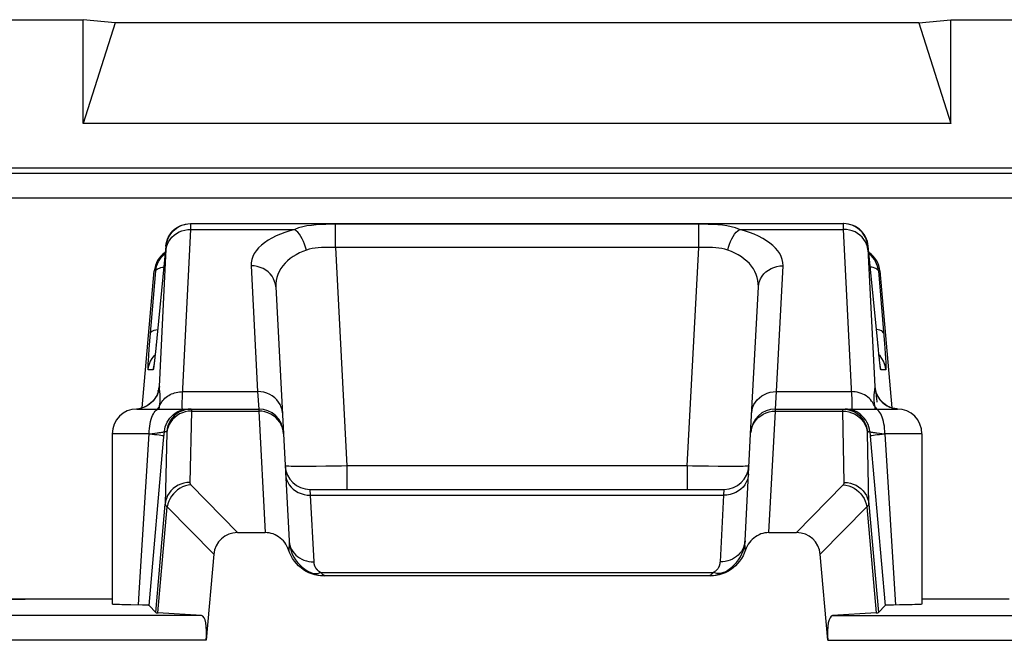
# Model space of a CAD drawing. Units: millimetres. Extents: x -33.6 to 33.6, y -26.4 to 26.4.
# Drawn here: x -26.5 to -18.6, y 21.4 to 26.4 of the extents above; entities that cross this region are included whole.
import ezdxf

# ---------------------------------------------------------------- set-up
doc = ezdxf.new("R2010")
doc.units = ezdxf.units.MM
doc.header["$LTSCALE"] = 19.36
doc.layers.get('0').update_dxf_attribs({"linetype": 'CONTINUOUS'})
doc.layers.add('ASSI', color=7, linetype='CONTINUOUS')
doc.layers.add('RACCORDO', color=7, linetype='CONTINUOUS')

msp = doc.modelspace()

# ---------------------------------------------------------------- linework, layer by layer
at = {"color": 7, "linetype": 'CONTINUOUS'}
for p, q in [((-33.1002, 26.4), (-26.0098, 26.4)), ((-26.0098, 25.5609), (-26.0098, 26.4)), ((-25.75, 26.3746), (-26.0098, 26.4)), ((-25.75, 26.3746), (-26.0098, 25.5609)), ((-19.25, 26.3746), (-25.75, 26.3746)), ((-19.25, 26.3746), (-18.9902, 26.4)), ((-19.25, 26.3746), (-18.9902, 25.5609)), ((-18.9902, 25.5609), (-18.9902, 26.4)), ((-18.9902, 26.4), (18.9902, 26.4)), ((-18.9902, 25.5609), (-26.0098, 25.5609))]:
    msp.add_line(p, q, dxfattribs=at)
at = {"layer": 'ASSI', "color": 7, "linetype": 'CONTINUOUS'}
for p, q in [((-25.1618, 24.749), (-25.1421, 24.75)), ((-25.1387, 24.75), (-19.8613, 24.75)), ((-25.3414, 24.5674), (-25.425, 23.7125)), ((-19.5772, 23.7335), (-19.6586, 24.5674)), ((-25.531, 23.2596), (-25.4341, 24.3674)), ((-19.5659, 24.3674), (-19.4689, 23.2596)), ((-24.4518, 24.2378), (-24.3895, 23.0502)), ((-20.6105, 23.0502), (-20.5482, 24.2378)), ((-25.4296, 23.6685), (-25.4327, 23.6398)), ((-25.425, 23.7125), (-25.4296, 23.6685)), ((-19.5729, 23.6921), (-19.5772, 23.7335)), ((-19.5691, 23.6566), (-19.5729, 23.6921)), ((-19.5671, 23.6387), (-19.5691, 23.6566)), ((-25.4359, 23.6128), (-25.437, 23.6048)), ((-25.4348, 23.6224), (-25.4359, 23.6128)), ((-25.4327, 23.6398), (-25.4348, 23.6224)), ((-19.5659, 23.6281), (-19.5671, 23.6387)), ((-19.5643, 23.6146), (-19.5659, 23.6281)), ((-19.5634, 23.6073), (-19.5643, 23.6146)), ((-19.5626, 23.6013), (-19.5634, 23.6073)), ((-19.5619, 23.5967), (-19.5626, 23.6013)), ((-25.4748, 23.2884), (-25.4896, 23.2785)), ((-19.503, 23.2742), (-19.5201, 23.2848)), ((-25.575, 23.25), (-24.5898, 23.25)), ((-20.4102, 23.25), (-19.425, 23.25)), ((-25.775, 23.05), (-25.775, 21.6713)), ((-19.225, 23.05), (-19.225, 21.6713)), ((-25.4769, 21.6613), (-25.3589, 22.997)), ((-19.6411, 22.997), (-19.5231, 21.6613)), ((-24.1761, 22.6), (-20.8239, 22.6)), ((-24.7605, 22.25), (-24.5377, 22.25)), ((-20.4623, 22.25), (-20.2395, 22.25)), ((-25.775, 21.7114), (-28.0468, 21.7114)), ((-19.4544, 21.6639), (-19.4829, 21.6634)), ((-19.303, 21.6666), (-19.3501, 21.6655)), ((-18.5206, 21.7114), (-19.225, 21.7114)), ((-25.4231, 21.6026), (-25.4769, 21.6613)), ((-19.5769, 21.6026), (-19.5231, 21.6613))]:
    msp.add_line(p, q, dxfattribs=at)
at = {"layer": 'ASSI', "color": 250, "linetype": 'CONTINUOUS'}
for p, q in [((-25.1389, 24.7032), (-25.1386, 24.7171)), ((-25.1389, 24.7032), (-24.2983, 24.7032)), ((-25.1386, 24.7171), (-25.1383, 24.728)), ((-25.1383, 24.728), (-25.1382, 24.7363)), ((-23.9692, 24.5574), (-23.9692, 24.7449)), ((-21.0308, 24.7449), (-23.9692, 24.7449)), ((-21.0308, 24.5574), (-21.0308, 24.7449)), ((-20.7017, 24.7032), (-19.8611, 24.7032)), ((-19.8616, 24.7256), (-19.8613, 24.7124)), ((-19.8613, 24.7124), (-19.8611, 24.7032)), ((-19.8611, 24.7032), (-19.794, 23.3622)), ((-25.3934, 23.4322), (-25.3379, 24.5437)), ((-25.3379, 24.5674), (-25.3414, 24.5674)), ((-25.3379, 24.5437), (-25.3376, 24.5511)), ((-23.9692, 24.5574), (-23.8766, 22.7895)), ((-21.0308, 24.5574), (-23.9692, 24.5574)), ((-21.1234, 22.7895), (-21.0308, 24.5574)), ((-19.6586, 24.5674), (-19.6621, 24.5674)), ((-19.6621, 24.5449), (-19.6066, 23.4322)), ((-24.6515, 24.4086), (-24.5981, 23.3905)), ((-20.4019, 23.3905), (-20.3485, 24.4086)), ((-25.4672, 23.8303), (-25.4227, 24.3674)), ((-25.4227, 24.3674), (-25.4341, 24.3674)), ((-19.5773, 24.3674), (-19.5286, 23.7767)), ((-19.5659, 24.3674), (-19.5773, 24.3674)), ((-25.4744, 23.7376), (-25.4672, 23.8303)), ((-25.4784, 23.6835), (-25.4744, 23.7376)), ((-25.4194, 23.7674), (-25.4193, 23.7694)), ((-19.5806, 23.7674), (-19.5807, 23.7694)), ((-19.5286, 23.7767), (-19.5229, 23.7009)), ((-25.4813, 23.6389), (-25.4784, 23.6835)), ((-25.4366, 23.6797), (-25.4274, 23.6893)), ((-25.4304, 23.6608), (-25.4308, 23.6566)), ((-25.4288, 23.6748), (-25.4296, 23.6685)), ((-25.4259, 23.703), (-25.4267, 23.695)), ((-25.4244, 23.7172), (-25.425, 23.7125)), ((-19.5722, 23.6849), (-19.5729, 23.6921)), ((-19.5634, 23.6797), (-19.5726, 23.6893)), ((-19.5691, 23.6566), (-19.5697, 23.6612)), ((-19.5229, 23.7009), (-19.52, 23.6604)), ((-25.4335, 23.6336), (-25.4343, 23.6257)), ((-25.4326, 23.6402), (-25.4327, 23.6398)), ((-19.5671, 23.6387), (-19.5673, 23.6396)), ((-19.5632, 23.6046), (-19.5643, 23.6146)), ((-25.443, 23.5674), (-25.4836, 23.5674)), ((-19.5164, 23.5674), (-19.557, 23.5674)), ((-25.3893, 23.389), (-25.3904, 23.3965)), ((-25.2045, 23.3905), (-24.5981, 23.3905)), ((-24.5981, 23.3905), (-24.5898, 23.25)), ((-20.4102, 23.25), (-20.4019, 23.3905)), ((-20.4019, 23.3905), (-19.7955, 23.3905)), ((-19.5958, 23.3822), (-19.5968, 23.3899)), ((-19.5869, 23.3042), (-19.5905, 23.3371)), ((-25.514, 23.2657), (-25.5366, 23.2576)), ((-25.4926, 23.2764), (-25.514, 23.2657)), ((-25.4726, 23.2897), (-25.4926, 23.2764)), ((-25.4543, 23.3052), (-25.4726, 23.2897)), ((-25.3948, 23.25), (-25.3922, 23.2669)), ((-25.3922, 23.2669), (-25.3908, 23.2766)), ((-25.3908, 23.2766), (-25.389, 23.2919)), ((-25.389, 23.2919), (-25.3875, 23.3059)), ((-19.6092, 23.2766), (-19.6155, 23.2898)), ((-25.1343, 23.233), (-25.1471, 22.6564)), ((-25.1343, 23.236), (-25.1343, 23.233)), ((-25.1343, 23.233), (-24.5893, 23.233)), ((-24.5898, 23.25), (-24.5893, 23.233)), ((-24.5893, 23.233), (-24.5377, 22.25)), ((-20.4623, 22.25), (-20.4107, 23.233)), ((-20.4107, 23.233), (-20.4102, 23.25)), ((-20.4107, 23.233), (-19.8657, 23.233)), ((-19.8529, 22.6564), (-19.8657, 23.233)), ((-19.8657, 23.233), (-19.841, 23.2315)), ((-19.8268, 23.249), (-19.8465, 23.25)), ((-19.841, 23.2315), (-19.8168, 23.2272)), ((-25.475, 23.05), (-25.775, 23.05)), ((-25.5562, 21.7634), (-25.475, 23.05)), ((-25.475, 23.0499), (-25.452, 23.0524)), ((-25.452, 23.0524), (-25.4308, 23.0549)), ((-25.4308, 23.0549), (-25.4115, 23.0572)), ((-25.3589, 22.997), (-25.3527, 23.0674)), ((-25.3527, 23.0674), (-25.334, 23.0674)), ((-25.3335, 23.059), (-25.3463, 22.4806)), ((-19.666, 23.0674), (-19.6473, 23.0674)), ((-19.6473, 23.0674), (-19.6411, 22.997)), ((-19.5692, 23.0549), (-19.548, 23.0524)), ((-19.548, 23.0524), (-19.525, 23.0499)), ((-19.525, 23.05), (-19.4376, 21.6641)), ((-19.225, 23.05), (-19.525, 23.05)), ((-24.1254, 22.7857), (-24.1964, 22.7853)), ((-24.047, 22.7866), (-24.1254, 22.7857)), ((-23.9201, 22.7887), (-24.047, 22.7866)), ((-23.8766, 22.7895), (-23.9201, 22.7887)), ((-23.8766, 22.7895), (-23.8766, 22.6)), ((-21.1234, 22.7895), (-23.8766, 22.7895)), ((-21.1234, 22.7895), (-21.1234, 22.6)), ((-20.8724, 22.7857), (-20.9514, 22.7866)), ((-20.8014, 22.7853), (-20.8724, 22.7857)), ((-20.7403, 22.7853), (-20.8014, 22.7853)), ((-25.1374, 22.6358), (-24.7605, 22.25)), ((-20.2395, 22.25), (-19.8626, 22.6358)), ((-24.1761, 22.6), (-24.1727, 22.5532)), ((-24.1727, 22.5532), (-20.8273, 22.5532)), ((-20.8273, 22.5532), (-20.8239, 22.6)), ((-25.4231, 21.6026), (-25.3463, 22.4806)), ((-19.6537, 22.4806), (-19.5769, 21.6026)), ((-25.4043, 21.6004), (-25.3291, 22.4594)), ((-25.3291, 22.4594), (-24.9529, 22.0744)), ((-20.0471, 22.0744), (-19.6709, 22.4594)), ((-19.6709, 22.4594), (-19.5957, 21.6004)), ((-25.5624, 21.6641), (-25.5562, 21.7634))]:
    msp.add_line(p, q, dxfattribs=at)
at = {"layer": 'ASSI', "color": 7, "linetype": 'CONTINUOUS'}
for points in [[(-25.3414, 24.5674), (-25.3387, 24.587), (-25.334, 24.6063), (-25.3275, 24.625), (-25.3192, 24.643), (-25.3091, 24.66), (-25.2974, 24.676), (-25.2842, 24.6907), (-25.2696, 24.7041), (-25.2537, 24.716), (-25.2368, 24.7262), (-25.2189, 24.7347), (-25.2003, 24.7413), (-25.1812, 24.7461), (-25.1618, 24.749)], [(-25.2384, 24.7234), (-25.2336, 24.726), (-25.2112, 24.7364), (-25.1876, 24.7439), (-25.1634, 24.7485), (-25.1387, 24.75)], [(-19.6586, 24.5674), (-19.6613, 24.587), (-19.666, 24.6063), (-19.6725, 24.6249), (-19.6808, 24.6429), (-19.6908, 24.6599), (-19.7025, 24.6759), (-19.7157, 24.6906), (-19.7303, 24.704), (-19.7461, 24.7159), (-19.7631, 24.7261), (-19.7809, 24.7346), (-19.7995, 24.7413), (-19.8187, 24.7461), (-19.8382, 24.749), (-19.8579, 24.75)], [(-25.4227, 24.3674), (-25.42, 24.387), (-25.4154, 24.4063), (-25.4089, 24.425), (-25.4006, 24.443), (-25.3905, 24.46), (-25.3788, 24.476)], [(-25.3788, 24.476), (-25.3656, 24.4907), (-25.351, 24.5041), (-25.3473, 24.5069)], [(-19.6213, 24.4761), (-19.6346, 24.4909), (-19.6492, 24.5043), (-19.6527, 24.5069)], [(-19.5773, 24.3674), (-19.58, 24.3871), (-19.5846, 24.4064), (-19.5911, 24.4251), (-19.5995, 24.4431), (-19.6096, 24.4602), (-19.6213, 24.4761)], [(-25.437, 23.6048), (-25.4378, 23.5986), (-25.4381, 23.5962), (-25.4384, 23.5944), (-25.4386, 23.593), (-25.4387, 23.5923)], [(-19.5612, 23.592), (-19.5612, 23.592), (-19.5613, 23.5925), (-19.5614, 23.5934), (-19.5617, 23.5949), (-19.5619, 23.5967)], [(-25.4024, 23.3936), (-25.4021, 23.3952), (-25.4018, 23.3975), (-25.4016, 23.3986), (-25.4016, 23.3985), (-25.402, 23.3965), (-25.4029, 23.3929), (-25.4043, 23.3877), (-25.4066, 23.3806), (-25.4101, 23.3714), (-25.4149, 23.3606), (-25.421, 23.3489), (-25.4287, 23.3365), (-25.4382, 23.3237), (-25.449, 23.3112), (-25.4612, 23.2994), (-25.4748, 23.2884)], [(-19.5201, 23.2848), (-19.5358, 23.2968), (-19.5498, 23.31), (-19.5618, 23.3236), (-19.5718, 23.3372), (-19.58, 23.3507), (-19.5863, 23.3629), (-19.5907, 23.3733), (-19.5939, 23.382), (-19.596, 23.3889), (-19.5973, 23.3938), (-19.598, 23.3964)], [(-25.4896, 23.2785), (-25.5055, 23.2698), (-25.5224, 23.2624), (-25.5402, 23.2566), (-25.5586, 23.2525), (-25.5787, 23.2501)], [(-19.4651, 23.2582), (-19.4845, 23.2652), (-19.503, 23.2742)], [(-19.4215, 23.2501), (-19.4244, 23.2503), (-19.4449, 23.2532), (-19.4651, 23.2582)], [(-19.8652, 23.25), (-19.8405, 23.2485), (-19.8163, 23.2439), (-19.7927, 23.2364), (-19.7703, 23.226), (-19.7655, 23.2234)], [(-25.623, 21.665), (-25.6746, 21.666), (-25.697, 21.6666), (-25.7167, 21.6672), (-25.7337, 21.6678), (-25.7479, 21.6685), (-25.7592, 21.6691), (-25.7675, 21.6698), (-25.7727, 21.6705), (-25.7749, 21.6711), (-25.775, 21.6713)], [(-25.4769, 21.6613), (-25.4784, 21.6617), (-25.482, 21.6621), (-25.4876, 21.6624), (-25.4955, 21.6627), (-25.5054, 21.6631), (-25.5171, 21.6634), (-25.5305, 21.6637), (-25.623, 21.665)], [(-19.4829, 21.6634), (-19.4946, 21.6631), (-19.5045, 21.6627), (-19.5124, 21.6624), (-19.518, 21.6621), (-19.5216, 21.6617), (-19.5231, 21.6613)], [(-19.3501, 21.6655), (-19.4061, 21.6646), (-19.4544, 21.6639)], [(-19.225, 21.6713), (-19.2251, 21.6711), (-19.2273, 21.6705), (-19.2325, 21.6698), (-19.2408, 21.6691), (-19.2521, 21.6685), (-19.2663, 21.6678), (-19.2833, 21.6672), (-19.303, 21.6666)]]:
    msp.add_lwpolyline(points, dxfattribs=at)
at = {"layer": 'ASSI', "color": 250, "linetype": 'CONTINUOUS'}
for points in [[(-25.3381, 24.5393), (-25.3345, 24.5614), (-25.3279, 24.583), (-25.3183, 24.6036), (-25.3061, 24.6229), (-25.2912, 24.6407), (-25.2741, 24.6567), (-25.2549, 24.6706), (-25.2339, 24.6823), (-25.2115, 24.6915), (-25.1879, 24.6981), (-25.1636, 24.702), (-25.1389, 24.7032)], [(-25.3379, 24.5674), (-25.3342, 24.5919), (-25.3276, 24.6157), (-25.3181, 24.6385), (-25.3058, 24.6599), (-25.291, 24.6797), (-25.2738, 24.6975), (-25.2546, 24.713), (-25.2384, 24.7234)], [(-25.2086, 23.2939), (-25.2081, 23.313), (-25.2072, 23.3355), (-25.206, 23.3613), (-25.1389, 24.7032)], [(-25.1382, 24.7363), (-25.1382, 24.7395), (-25.1382, 24.7423), (-25.1382, 24.7446), (-25.1383, 24.7464), (-25.1383, 24.7478), (-25.1384, 24.7488), (-25.1385, 24.7495), (-25.1386, 24.7499), (-25.1387, 24.75)], [(-24.2983, 24.7032), (-24.3386, 24.6919), (-24.3771, 24.6793), (-24.4138, 24.6653), (-24.4489, 24.6499), (-24.4822, 24.6331), (-24.5131, 24.6151), (-24.5415, 24.5958), (-24.5673, 24.5752), (-24.59, 24.5536), (-24.6093, 24.5311), (-24.6254, 24.5075), (-24.6377, 24.4834), (-24.6461, 24.459), (-24.6507, 24.4341), (-24.6515, 24.4086)], [(-23.9692, 24.7449), (-24.0087, 24.7447), (-24.0478, 24.7438), (-24.0864, 24.7423), (-24.1248, 24.7398), (-24.1627, 24.7361), (-24.1991, 24.731), (-24.2337, 24.7241), (-24.2667, 24.7149), (-24.2983, 24.7032)], [(-24.2041, 24.536), (-24.2105, 24.5601), (-24.2182, 24.5835), (-24.2272, 24.606), (-24.2373, 24.6272), (-24.2483, 24.6468), (-24.2601, 24.6644), (-24.2725, 24.6798), (-24.2853, 24.6928), (-24.2983, 24.7032)], [(-20.7017, 24.7032), (-20.7336, 24.715), (-20.767, 24.7242), (-20.8017, 24.7311), (-20.8383, 24.7362), (-20.8762, 24.7399), (-20.9146, 24.7423), (-20.9529, 24.7438), (-20.9917, 24.7447), (-21.0308, 24.7449)], [(-20.7959, 24.536), (-20.7895, 24.5601), (-20.7818, 24.5835), (-20.7728, 24.606), (-20.7627, 24.6272), (-20.7517, 24.6468), (-20.7399, 24.6644), (-20.7275, 24.6798), (-20.7147, 24.6928), (-20.7017, 24.7032)], [(-20.3485, 24.4086), (-20.3496, 24.4344), (-20.3542, 24.4593), (-20.3623, 24.4836), (-20.3742, 24.507), (-20.3896, 24.5297), (-20.4081, 24.5516), (-20.4297, 24.5726), (-20.4545, 24.5928), (-20.4821, 24.612), (-20.5127, 24.6303), (-20.5462, 24.6476), (-20.5819, 24.6635), (-20.6197, 24.678), (-20.6596, 24.6913), (-20.7017, 24.7032)], [(-19.8613, 24.75), (-19.8615, 24.7497), (-19.8616, 24.7488), (-19.8617, 24.7473), (-19.8618, 24.7453), (-19.8618, 24.7429), (-19.8618, 24.7401), (-19.8618, 24.7369), (-19.8618, 24.7334), (-19.8616, 24.7256)], [(-19.6621, 24.5674), (-19.6658, 24.5919), (-19.6724, 24.6157), (-19.6819, 24.6385), (-19.6942, 24.6599), (-19.709, 24.6797), (-19.7262, 24.6975), (-19.7454, 24.713), (-19.7664, 24.726), (-19.7888, 24.7364), (-19.8124, 24.7439), (-19.8366, 24.7485), (-19.8613, 24.75)], [(-19.6619, 24.5393), (-19.6655, 24.5614), (-19.6721, 24.583), (-19.6817, 24.6036), (-19.6939, 24.6229), (-19.7088, 24.6407), (-19.7259, 24.6567), (-19.7451, 24.6706), (-19.7661, 24.6823), (-19.7886, 24.6915), (-19.8121, 24.6981), (-19.8364, 24.702), (-19.8611, 24.7032)], [(-25.3376, 24.5511), (-25.3375, 24.5542), (-25.3375, 24.5569), (-25.3374, 24.5592), (-25.3374, 24.5612), (-25.3374, 24.5628), (-25.3374, 24.5642), (-25.3375, 24.5653), (-25.3375, 24.5661), (-25.3376, 24.5667), (-25.3377, 24.5671), (-25.3378, 24.5674), (-25.3379, 24.5674)], [(-24.2041, 24.536), (-24.2324, 24.5251), (-24.2598, 24.5126), (-24.286, 24.4987), (-24.3109, 24.4834), (-24.3344, 24.4666), (-24.3562, 24.4485), (-24.3763, 24.429), (-24.3943, 24.4082), (-24.4102, 24.3863), (-24.4237, 24.3634), (-24.4347, 24.3393), (-24.4431, 24.3147), (-24.4488, 24.2897), (-24.4517, 24.2641), (-24.4518, 24.2378)], [(-23.9692, 24.5574), (-23.9973, 24.558), (-24.0253, 24.558), (-24.053, 24.5574), (-24.0804, 24.5564), (-24.1075, 24.5547), (-24.1335, 24.5519), (-24.1581, 24.5478), (-24.1817, 24.5425), (-24.2041, 24.536)], [(-20.7959, 24.536), (-20.8186, 24.5425), (-20.8423, 24.5478), (-20.8672, 24.552), (-20.8932, 24.5548), (-20.9203, 24.5564), (-20.9477, 24.5574), (-20.9752, 24.5581), (-21.003, 24.558), (-21.0308, 24.5574)], [(-20.5482, 24.2378), (-20.5483, 24.2643), (-20.5512, 24.29), (-20.5569, 24.3148), (-20.5651, 24.3388), (-20.5756, 24.362), (-20.5885, 24.3843), (-20.6037, 24.4056), (-20.6209, 24.4261), (-20.6404, 24.4454), (-20.662, 24.4638), (-20.6856, 24.4811), (-20.7109, 24.497), (-20.7379, 24.5114), (-20.7662, 24.5244), (-20.7959, 24.536)], [(-19.6621, 24.5674), (-19.6623, 24.5672), (-19.6624, 24.5666), (-19.6625, 24.5658), (-19.6626, 24.5646), (-19.6626, 24.5632), (-19.6626, 24.5615), (-19.6626, 24.5596), (-19.6626, 24.5574), (-19.6625, 24.5552), (-19.6624, 24.5528), (-19.6623, 24.5502), (-19.6621, 24.5449)], [(-25.4227, 24.3674), (-25.4209, 24.3726), (-25.417, 24.3775), (-25.411, 24.3821), (-25.4031, 24.3863), (-25.3933, 24.3902), (-25.3818, 24.3937), (-25.3686, 24.3967), (-25.3578, 24.3986)], [(-24.4518, 24.2378), (-24.4546, 24.2607), (-24.4606, 24.283), (-24.4696, 24.3044), (-24.4816, 24.3245), (-24.4963, 24.3431), (-24.5135, 24.3598), (-24.5329, 24.3744), (-24.5543, 24.3867), (-24.5772, 24.3963), (-24.6013, 24.4033), (-24.6262, 24.4074), (-24.6515, 24.4086)], [(-20.5482, 24.2378), (-20.5454, 24.2607), (-20.5394, 24.283), (-20.5304, 24.3044), (-20.5184, 24.3245), (-20.5037, 24.3431), (-20.4865, 24.3598), (-20.4671, 24.3744), (-20.4457, 24.3867), (-20.4228, 24.3963), (-20.3987, 24.4033), (-20.3738, 24.4074), (-20.3485, 24.4086)], [(-19.5773, 24.3674), (-19.5791, 24.3726), (-19.583, 24.3774), (-19.5889, 24.382), (-19.5968, 24.3863), (-19.6066, 24.3902), (-19.6181, 24.3937), (-19.6313, 24.3967), (-19.6422, 24.3986)], [(-25.4644, 23.8639), (-25.4618, 23.8703), (-25.456, 23.8762), (-25.4471, 23.8817), (-25.4352, 23.8867), (-25.4206, 23.8909), (-25.4071, 23.8937)], [(-19.5356, 23.8639), (-19.5382, 23.8703), (-19.544, 23.8762), (-19.5529, 23.8817), (-19.5648, 23.8867), (-19.5794, 23.8909), (-19.5929, 23.8937)], [(-25.4836, 23.5674), (-25.4799, 23.5919), (-25.4733, 23.6157), (-25.4637, 23.6385), (-25.4515, 23.6599), (-25.4366, 23.6797)], [(-19.5164, 23.5674), (-19.5201, 23.5919), (-19.5267, 23.6157), (-19.5363, 23.6385), (-19.5485, 23.6599), (-19.5634, 23.6797)], [(-19.52, 23.6604), (-19.518, 23.628), (-19.5172, 23.6148), (-19.5166, 23.6032), (-19.5162, 23.593), (-19.5159, 23.5843), (-19.5157, 23.5775), (-19.5158, 23.5724), (-19.516, 23.569), (-19.5164, 23.5674)], [(-25.4836, 23.5674), (-25.4841, 23.569), (-25.4843, 23.5735), (-25.4842, 23.5809), (-25.4839, 23.5912), (-25.4833, 23.6045), (-25.4825, 23.6203), (-25.4813, 23.6389)], [(-25.4354, 23.6174), (-25.4358, 23.613), (-25.4372, 23.6018), (-25.4384, 23.5919), (-25.4396, 23.5836), (-25.4406, 23.577), (-25.4416, 23.5721), (-25.4423, 23.5689), (-25.443, 23.5674)], [(-25.443, 23.5674), (-25.4393, 23.5919), (-25.4382, 23.596)], [(-19.5648, 23.6188), (-19.5652, 23.6207), (-19.5659, 23.6281)], [(-19.557, 23.5674), (-19.5577, 23.569), (-19.5587, 23.5734), (-19.56, 23.5808), (-19.5615, 23.5913), (-19.5626, 23.6013)], [(-19.557, 23.5674), (-19.5607, 23.5919), (-19.5618, 23.596)], [(-25.3934, 23.4322), (-25.3969, 23.4085), (-25.4033, 23.3853), (-25.4123, 23.3631), (-25.4239, 23.3422), (-25.438, 23.3228), (-25.4543, 23.3052)], [(-25.3934, 23.4322), (-25.3937, 23.4322), (-25.3939, 23.4321), (-25.3942, 23.432), (-25.3944, 23.4318), (-25.3947, 23.4316), (-25.395, 23.4313), (-25.3953, 23.431), (-25.3956, 23.4305), (-25.3959, 23.4299), (-25.3962, 23.4291), (-25.3965, 23.4282), (-25.3969, 23.4271), (-25.3973, 23.4257), (-25.3977, 23.4241), (-25.3981, 23.4221), (-25.3986, 23.4197), (-25.3992, 23.4168), (-25.3998, 23.4132), (-25.4005, 23.409), (-25.4012, 23.404), (-25.4021, 23.3979), (-25.4027, 23.3938)], [(-25.3904, 23.3965), (-25.3913, 23.4031), (-25.3917, 23.406), (-25.392, 23.4088), (-25.3923, 23.4115), (-25.3925, 23.414), (-25.3927, 23.4164), (-25.3929, 23.4187), (-25.3931, 23.4208), (-25.3932, 23.4229), (-25.3933, 23.4249), (-25.3933, 23.4268), (-25.3934, 23.4287), (-25.3934, 23.4305), (-25.3934, 23.4322)], [(-19.6066, 23.4322), (-19.6066, 23.4272), (-19.6068, 23.4223), (-19.6072, 23.4174), (-19.6076, 23.4128), (-19.6081, 23.4082), (-19.6087, 23.4036), (-19.6093, 23.3991), (-19.6112, 23.3852)], [(-19.6066, 23.4322), (-19.6031, 23.4085), (-19.5967, 23.3853), (-19.5877, 23.3631), (-19.5761, 23.3422), (-19.562, 23.3228), (-19.5457, 23.3052), (-19.5274, 23.2897), (-19.5074, 23.2764)], [(-19.5968, 23.3899), (-19.5977, 23.3967), (-19.5985, 23.4025), (-19.5993, 23.4074), (-19.5999, 23.4115), (-19.6005, 23.4151), (-19.6011, 23.418), (-19.6016, 23.4206), (-19.602, 23.4227), (-19.6024, 23.4245), (-19.6028, 23.426), (-19.6032, 23.4273), (-19.6035, 23.4284), (-19.6039, 23.4293), (-19.6042, 23.43), (-19.6045, 23.4306), (-19.6048, 23.431), (-19.6051, 23.4314), (-19.6054, 23.4317), (-19.6057, 23.4319), (-19.606, 23.4321), (-19.6063, 23.4322), (-19.6066, 23.4322)], [(-25.3875, 23.3059), (-25.3864, 23.3185), (-25.3858, 23.3296), (-25.3856, 23.3395), (-25.3857, 23.3483), (-25.3859, 23.3562), (-25.3864, 23.363), (-25.3869, 23.3693), (-25.3875, 23.3749), (-25.3881, 23.38), (-25.3887, 23.3847), (-25.3893, 23.389)], [(-25.3796, 23.2984), (-25.3727, 23.3087), (-25.3652, 23.3186), (-25.3569, 23.328), (-25.3479, 23.3368), (-25.3383, 23.3451), (-25.3281, 23.3528), (-25.3174, 23.3599), (-25.3061, 23.3663), (-25.2944, 23.3719), (-25.2823, 23.3769), (-25.2699, 23.3811), (-25.2572, 23.3846), (-25.2442, 23.3873), (-25.231, 23.3891), (-25.2178, 23.3902), (-25.2045, 23.3905)], [(-24.3984, 23.2197), (-24.4012, 23.2426), (-24.4072, 23.2649), (-24.4162, 23.2863), (-24.4282, 23.3064), (-24.4429, 23.325), (-24.4601, 23.3417), (-24.4796, 23.3563), (-24.5009, 23.3686), (-24.5238, 23.3782), (-24.5479, 23.3852), (-24.5728, 23.3893), (-24.5981, 23.3905)], [(-20.6016, 23.2197), (-20.5988, 23.2426), (-20.5928, 23.2649), (-20.5838, 23.2863), (-20.5718, 23.3064), (-20.5571, 23.325), (-20.5399, 23.3417), (-20.5204, 23.3563), (-20.4991, 23.3686), (-20.4762, 23.3782), (-20.4521, 23.3852), (-20.4272, 23.3893), (-20.4019, 23.3905)], [(-19.6155, 23.2898), (-19.6231, 23.3025), (-19.6317, 23.3146), (-19.6414, 23.3261), (-19.6521, 23.3368), (-19.6637, 23.3467), (-19.6761, 23.3557), (-19.6893, 23.3638), (-19.7032, 23.3709), (-19.7176, 23.3769), (-19.7326, 23.3819), (-19.748, 23.3858), (-19.7637, 23.3885), (-19.7796, 23.3901), (-19.7955, 23.3905)], [(-19.794, 23.3622), (-19.7928, 23.3367), (-19.7919, 23.3143), (-19.7914, 23.2951), (-19.7912, 23.2791), (-19.7914, 23.2665), (-19.792, 23.2574), (-19.7929, 23.2519), (-19.7942, 23.25)], [(-19.6112, 23.3852), (-19.6118, 23.3804), (-19.6124, 23.3756), (-19.6129, 23.3707), (-19.6134, 23.3656), (-19.6138, 23.3605), (-19.6141, 23.3552), (-19.6143, 23.3499), (-19.6144, 23.3445), (-19.6144, 23.339), (-19.6143, 23.3335), (-19.6141, 23.3279), (-19.6139, 23.3223), (-19.6135, 23.3166), (-19.6131, 23.3109), (-19.6126, 23.3052), (-19.612, 23.2995)], [(-19.5905, 23.3371), (-19.592, 23.3508), (-19.5934, 23.3626), (-19.5958, 23.3822)], [(-25.5366, 23.2576), (-25.56, 23.2523), (-25.5787, 23.2501)], [(-25.3908, 23.2766), (-25.3981, 23.264), (-25.407, 23.2521), (-25.409, 23.25)], [(-25.3908, 23.2766), (-25.3856, 23.2876), (-25.3796, 23.2984)], [(-25.2058, 23.25), (-25.2071, 23.2518), (-25.208, 23.2572), (-25.2086, 23.2661), (-25.2088, 23.2783), (-25.2086, 23.2939)], [(-19.612, 23.2995), (-19.6114, 23.2938), (-19.6107, 23.2881), (-19.6099, 23.2823), (-19.6092, 23.2766)], [(-19.6092, 23.2766), (-19.6072, 23.2635), (-19.6051, 23.25)], [(-19.6092, 23.2766), (-19.6019, 23.264), (-19.593, 23.2521), (-19.5911, 23.25)], [(-19.5074, 23.2764), (-19.486, 23.2657), (-19.4845, 23.2652)], [(-19.4651, 23.2582), (-19.4634, 23.2576), (-19.44, 23.2523), (-19.4215, 23.2501)], [(-25.475, 23.05), (-25.4745, 23.0709), (-25.4732, 23.0916), (-25.4711, 23.1118), (-25.4681, 23.1313), (-25.4643, 23.15), (-25.4597, 23.1676), (-25.4544, 23.1838), (-25.4485, 23.1986), (-25.442, 23.2118), (-25.435, 23.2232), (-25.4275, 23.2327), (-25.4197, 23.2402), (-25.4116, 23.2456), (-25.4033, 23.2489), (-25.395, 23.25)], [(-25.3527, 23.0674), (-25.35, 23.087), (-25.3454, 23.1062), (-25.3389, 23.1249), (-25.3306, 23.1429), (-25.3205, 23.1599), (-25.3089, 23.1759), (-25.2957, 23.1906), (-25.2811, 23.204), (-25.2653, 23.2158), (-25.2484, 23.226), (-25.2305, 23.2346), (-25.2119, 23.2413), (-25.1928, 23.2461), (-25.1732, 23.249), (-25.1535, 23.25)], [(-25.1348, 23.25), (-25.1595, 23.2485), (-25.1837, 23.2439), (-25.2073, 23.2364), (-25.2297, 23.226), (-25.2507, 23.213), (-25.2699, 23.1975), (-25.287, 23.1797), (-25.3019, 23.1599), (-25.3141, 23.1385), (-25.3237, 23.1157), (-25.3303, 23.0919), (-25.334, 23.0674)], [(-25.1832, 23.2272), (-25.2067, 23.22), (-25.2292, 23.21), (-25.2501, 23.1975), (-25.2693, 23.1825), (-25.2865, 23.1654), (-25.3013, 23.1463), (-25.3136, 23.1257), (-25.3232, 23.1037), (-25.3298, 23.0808), (-25.3335, 23.0572)], [(-25.1343, 23.233), (-25.159, 23.2315), (-25.1832, 23.2272)], [(-25.1348, 23.25), (-25.1347, 23.2499), (-25.1346, 23.2496), (-25.1345, 23.2491), (-25.1344, 23.2483), (-25.1344, 23.2474), (-25.1343, 23.2462), (-25.1343, 23.2447), (-25.1343, 23.243), (-25.1343, 23.241), (-25.1343, 23.2387), (-25.1343, 23.236)], [(-24.4922, 23.209), (-24.5151, 23.2194), (-24.5391, 23.227), (-24.564, 23.2315), (-24.5893, 23.233)], [(-24.4195, 23.1426), (-24.4343, 23.1624), (-24.4515, 23.1803), (-24.4709, 23.1959), (-24.4922, 23.209)], [(-20.5805, 23.1426), (-20.5657, 23.1624), (-20.5485, 23.1803), (-20.5291, 23.1959), (-20.5078, 23.209)], [(-20.5078, 23.209), (-20.4849, 23.2194), (-20.4609, 23.227), (-20.436, 23.2315), (-20.4107, 23.233)], [(-19.8657, 23.233), (-19.8657, 23.2355), (-19.8657, 23.2379), (-19.8657, 23.24), (-19.8657, 23.242), (-19.8657, 23.2437), (-19.8657, 23.2453), (-19.8656, 23.2466), (-19.8656, 23.2478), (-19.8655, 23.2487), (-19.8654, 23.2494), (-19.8653, 23.2499), (-19.8652, 23.25)], [(-19.7695, 23.2346), (-19.7881, 23.2413), (-19.8072, 23.2461), (-19.8268, 23.249)], [(-19.8168, 23.2272), (-19.7933, 23.22), (-19.7708, 23.21)], [(-19.7657, 23.2413), (-19.7849, 23.2461), (-19.8044, 23.249)], [(-19.7708, 23.21), (-19.7499, 23.1975), (-19.7307, 23.1825), (-19.7135, 23.1654), (-19.6987, 23.1463), (-19.6864, 23.1257), (-19.6768, 23.1037), (-19.6702, 23.0808), (-19.6665, 23.0572)], [(-19.6473, 23.0674), (-19.65, 23.087), (-19.6546, 23.1062), (-19.6611, 23.1249), (-19.6694, 23.1429), (-19.6795, 23.1599), (-19.6911, 23.1759), (-19.7043, 23.1906), (-19.7189, 23.204), (-19.7347, 23.2158), (-19.7516, 23.226), (-19.7695, 23.2346)], [(-19.7655, 23.2234), (-19.7493, 23.213), (-19.7301, 23.1975), (-19.713, 23.1797), (-19.6981, 23.1599), (-19.6859, 23.1385), (-19.6763, 23.1157), (-19.6697, 23.0919), (-19.666, 23.0674)], [(-19.525, 23.05), (-19.5255, 23.0709), (-19.5268, 23.0916), (-19.5289, 23.1118), (-19.5319, 23.1313), (-19.5357, 23.15), (-19.5403, 23.1676), (-19.5456, 23.1838), (-19.5515, 23.1986), (-19.558, 23.2118), (-19.565, 23.2232), (-19.5725, 23.2327), (-19.5803, 23.2402), (-19.5884, 23.2456), (-19.5967, 23.2489), (-19.605, 23.25)], [(-24.3895, 23.0502), (-24.3924, 23.0745), (-24.3984, 23.0983), (-24.4075, 23.1211), (-24.4195, 23.1426)], [(-20.6105, 23.0502), (-20.6076, 23.0745), (-20.6016, 23.0983), (-20.5925, 23.1211), (-20.5805, 23.1426)], [(-25.475, 23.05), (-25.4524, 23.0476), (-25.4315, 23.0452), (-25.4126, 23.0429), (-25.3961, 23.0407), (-25.3822, 23.0386), (-25.371, 23.0368), (-25.3628, 23.0351), (-25.3577, 23.0337), (-25.3558, 23.0326)], [(-25.4115, 23.0572), (-25.4027, 23.0583), (-25.3945, 23.0594), (-25.3869, 23.0604), (-25.3801, 23.0614), (-25.3739, 23.0624), (-25.3685, 23.0633), (-25.3639, 23.0641), (-25.3601, 23.0649), (-25.357, 23.0657), (-25.3548, 23.0663), (-25.3533, 23.0669), (-25.3527, 23.0674)], [(-25.334, 23.0674), (-25.3339, 23.0674), (-25.3338, 23.0672), (-25.3337, 23.0669), (-25.3337, 23.0664), (-25.3336, 23.0659), (-25.3336, 23.0651), (-25.3335, 23.0643), (-25.3335, 23.0632), (-25.3335, 23.062), (-25.3335, 23.0606), (-25.3335, 23.059)], [(-19.6537, 22.4806), (-19.6665, 23.0587), (-19.6665, 23.0602), (-19.6665, 23.0615), (-19.6665, 23.0626), (-19.6665, 23.0637), (-19.6665, 23.0646), (-19.6664, 23.0654), (-19.6664, 23.0661), (-19.6663, 23.0667), (-19.6662, 23.0671), (-19.6661, 23.0673), (-19.666, 23.0674)], [(-19.6473, 23.0674), (-19.6467, 23.0669), (-19.6452, 23.0663), (-19.643, 23.0657), (-19.6399, 23.0649), (-19.6361, 23.0641), (-19.6315, 23.0633), (-19.6261, 23.0624), (-19.6199, 23.0614), (-19.6131, 23.0604), (-19.6055, 23.0594), (-19.5973, 23.0583), (-19.5885, 23.0572), (-19.5692, 23.0549)], [(-19.6442, 23.0326), (-19.6423, 23.0337), (-19.6372, 23.0351), (-19.629, 23.0368), (-19.6178, 23.0386), (-19.6039, 23.0407), (-19.5874, 23.0429), (-19.5686, 23.0452)], [(-19.5686, 23.0452), (-19.5478, 23.0475), (-19.5254, 23.05)], [(-24.1964, 22.7853), (-24.2579, 22.7853), (-24.2844, 22.7854), (-24.308, 22.7857), (-24.3283, 22.7861), (-24.3451, 22.7866), (-24.3584, 22.7872), (-24.3681, 22.7879), (-24.3739, 22.7887), (-24.3759, 22.7895)], [(-20.9514, 22.7866), (-21.0795, 22.7887), (-21.1234, 22.7895)], [(-20.6241, 22.7895), (-20.6261, 22.7887), (-20.6318, 22.7879), (-20.6412, 22.7872), (-20.6542, 22.7866), (-20.6708, 22.7861), (-20.6908, 22.7857), (-20.714, 22.7854), (-20.7403, 22.7853)], [(-24.3724, 22.7239), (-24.3696, 22.7011), (-24.3636, 22.6788), (-24.3546, 22.6574), (-24.3426, 22.6373), (-24.3279, 22.6187), (-24.3107, 22.6019), (-24.2913, 22.5873), (-24.2699, 22.5751), (-24.247, 22.5654), (-24.2229, 22.5585), (-24.198, 22.5544), (-24.1727, 22.5532)], [(-20.6276, 22.7239), (-20.6304, 22.7011), (-20.6364, 22.6788), (-20.6454, 22.6574), (-20.6574, 22.6373), (-20.6721, 22.6187), (-20.6893, 22.6019), (-20.7087, 22.5873), (-20.7301, 22.5751), (-20.753, 22.5654), (-20.7771, 22.5585), (-20.802, 22.5544), (-20.8273, 22.5532)], [(-25.1471, 22.6564), (-25.1717, 22.655), (-25.196, 22.6506), (-25.2195, 22.6434), (-25.2419, 22.6334), (-25.2629, 22.6209), (-25.2821, 22.6059), (-25.2992, 22.5888), (-25.314, 22.5698), (-25.3263, 22.5491), (-25.3359, 22.5272), (-25.3426, 22.5042), (-25.3463, 22.4806)], [(-25.1374, 22.6358), (-25.1603, 22.633), (-25.1829, 22.6275), (-25.2048, 22.6194), (-25.2257, 22.6089), (-25.2455, 22.596), (-25.2637, 22.581), (-25.2802, 22.564), (-25.2947, 22.5454), (-25.307, 22.5253), (-25.3169, 22.5041), (-25.3243, 22.482), (-25.3291, 22.4594)], [(-25.1471, 22.6564), (-25.147, 22.6548), (-25.1469, 22.6532), (-25.1466, 22.6515), (-25.1462, 22.6499), (-25.1457, 22.6483), (-25.145, 22.6466), (-25.1442, 22.6449), (-25.1432, 22.6432), (-25.1421, 22.6414), (-25.1407, 22.6396), (-25.1392, 22.6377), (-25.1374, 22.6358)], [(-19.8626, 22.6358), (-19.8611, 22.6374), (-19.8597, 22.639), (-19.8585, 22.6406), (-19.8573, 22.6422), (-19.8563, 22.6439), (-19.8555, 22.6455), (-19.8547, 22.6472), (-19.8541, 22.6489), (-19.8536, 22.6507), (-19.8532, 22.6526), (-19.853, 22.6545), (-19.8529, 22.6564)], [(-19.8626, 22.6358), (-19.8397, 22.633), (-19.8171, 22.6275), (-19.7952, 22.6194), (-19.7743, 22.6089), (-19.7545, 22.596), (-19.7363, 22.581), (-19.7198, 22.564), (-19.7053, 22.5454), (-19.693, 22.5253), (-19.6831, 22.5041), (-19.6757, 22.482), (-19.6709, 22.4594)], [(-19.8529, 22.6564), (-19.8283, 22.655), (-19.804, 22.6506), (-19.7805, 22.6434), (-19.7581, 22.6334), (-19.7371, 22.6209), (-19.7179, 22.6059), (-19.7008, 22.5888), (-19.686, 22.5698), (-19.6737, 22.5491), (-19.6641, 22.5272), (-19.6574, 22.5042), (-19.6537, 22.4806)], [(-25.3463, 22.4806), (-25.3461, 22.479), (-25.3458, 22.4774), (-25.3453, 22.4757), (-25.3445, 22.4741), (-25.3435, 22.4724), (-25.3423, 22.4707), (-25.3409, 22.4689), (-25.3392, 22.4671), (-25.3371, 22.4653), (-25.3348, 22.4634), (-25.3321, 22.4614), (-25.3291, 22.4594)], [(-19.6709, 22.4594), (-19.6683, 22.4611), (-19.666, 22.4628), (-19.6638, 22.4645), (-19.6619, 22.4662), (-19.6601, 22.4678), (-19.6586, 22.4696), (-19.6572, 22.4713), (-19.656, 22.4731), (-19.6551, 22.4749), (-19.6544, 22.4768), (-19.6539, 22.4787), (-19.6537, 22.4806)]]:
    msp.add_lwpolyline(points, dxfattribs=at)
at = {"layer": 'ASSI', "color": 7, "linetype": 'CONTINUOUS'}
for centre, start, end in [((-25.575, 23.05), 90, 180), ((-24.5898, 23.05), 3, 90), ((-20.4102, 23.05), 90, 177), ((-19.425, 23.05), 0, 90), ((-24.1761, 22.8), 183, 270), ((-20.8239, 22.8), 270, 357)]:
    msp.add_arc(centre, 0.2, start, end, dxfattribs=at)
for centre, major_axis, ratio, start_param, end_param in [((-25.2349, 24.35), (0.2, 0), 0.999847, 2.162202, 3.05434), ((-19.7651, 24.35), (0.2, 0), 0.999847, 0.087253, 0.979391), ((-24.7469, 22.0429), (-0.1493, 0.1528), 0.936447, -0.741027, 0.677455), ((-20.2531, 22.0429), (-0.1493, -0.1528), 0.936447, 2.464137, 3.88262), ((-26.4794, 21.7463), (1, 0), 0.034921, -3.054326, -1.570796), ((-24.9212, 21.6027), (0.5019, 0), 0.017389, -3.125661, -2.86625), ((-20.0788, 21.6027), (0.5019, 0), 0.017389, -0.275342, -0.015932)]:
    msp.add_ellipse(centre, major_axis=major_axis, ratio=ratio, start_param=start_param, end_param=end_param, dxfattribs=at)
at = {"layer": 'RACCORDO', "color": 7, "linetype": 'CONTINUOUS'}
for p, q in [((-0.5478, 25.2), (-32.4, 25.2)), ((-24.3895, 23.0502), (-24.3441, 22.1843)), ((-20.6559, 22.1843), (-20.6105, 23.0502)), ((-24.9529, 22.0744), (-25.0137, 21.3787)), ((-19.9863, 21.3787), (-20.0471, 22.0744)), ((-20.9389, 21.9), (-24.0611, 21.9)), ((-25.0523, 21.5787), (-25.4043, 21.6004)), ((-19.5957, 21.6004), (-19.9477, 21.5787))]:
    msp.add_line(p, q, dxfattribs=at)
at = {"layer": 'RACCORDO', "color": 250, "linetype": 'CONTINUOUS'}
for p, q in [((-32.358, 25.158), (-0.6419, 25.158)), ((-32.1581, 24.9581), (-0.442, 24.9581)), ((-24.1727, 22.5532), (-24.1444, 22.0135)), ((-20.8556, 22.0135), (-20.8273, 22.5532)), ((-20.8558, 22.0098), (-20.8556, 22.0135)), ((-24.0901, 21.9297), (-24.0868, 21.9281)), ((-24.0821, 21.922), (-24.0868, 21.9281)), ((-24.0868, 21.9281), (-20.9132, 21.9281)), ((-25.0523, 21.5787), (-27.34, 21.5787)), ((-19.9477, 21.5787), (-17.66, 21.5787)), ((-25.0137, 21.3787), (-27.34, 21.3787)), ((-19.9863, 21.3787), (-17.66, 21.3787))]:
    msp.add_line(p, q, dxfattribs=at)
at = {"layer": 'RACCORDO', "color": 7, "linetype": 'CONTINUOUS'}
for points in [[(-24.3536, 22.1246), (-24.3609, 22.1404), (-24.3694, 22.1554), (-24.3792, 22.1696), (-24.3902, 22.1829), (-24.402, 22.1952), (-24.4148, 22.2064), (-24.4284, 22.2164), (-24.4427, 22.2252), (-24.4575, 22.2326), (-24.473, 22.2389), (-24.4888, 22.2437), (-24.5048, 22.2472), (-24.5211, 22.2493), (-24.5377, 22.25)], [(-20.4623, 22.25), (-20.4789, 22.2493), (-20.4952, 22.2472), (-20.5112, 22.2437), (-20.527, 22.2389), (-20.5425, 22.2326), (-20.5573, 22.2252), (-20.5716, 22.2164), (-20.5852, 22.2064), (-20.598, 22.1952), (-20.6098, 22.1829), (-20.6208, 22.1696), (-20.6306, 22.1554), (-20.6391, 22.1404), (-20.6464, 22.1246), (-20.6615, 22.0841)], [(-24.0611, 21.9), (-24.0865, 21.9011), (-24.1113, 21.9042), (-24.1356, 21.9094), (-24.1596, 21.9166), (-24.183, 21.9257), (-24.2054, 21.9368), (-24.2269, 21.9497), (-24.2474, 21.9645), (-24.2665, 21.9809), (-24.2843, 21.999), (-24.3007, 22.0188), (-24.3153, 22.0396), (-24.3278, 22.0614), (-24.3385, 22.0841), (-24.3536, 22.1246)], [(-20.6615, 22.0841), (-20.6722, 22.0614), (-20.6847, 22.0396), (-20.6993, 22.0188), (-20.7157, 21.999), (-20.7335, 21.9809), (-20.7526, 21.9645), (-20.7731, 21.9497), (-20.7946, 21.9368), (-20.817, 21.9257), (-20.8404, 21.9166), (-20.8644, 21.9094), (-20.8887, 21.9042), (-20.9135, 21.9011), (-20.9389, 21.9)]]:
    msp.add_lwpolyline(points, dxfattribs=at)
at = {"layer": 'RACCORDO', "color": 250, "linetype": 'CONTINUOUS'}
for points in [[(-24.3441, 22.1843), (-24.3438, 22.1772), (-24.3437, 22.1703), (-24.3436, 22.1635), (-24.3436, 22.1569), (-24.3438, 22.1503), (-24.344, 22.1439), (-24.3443, 22.1376), (-24.3448, 22.1315), (-24.3453, 22.1254), (-24.3459, 22.1195), (-24.3466, 22.1137), (-24.3473, 22.108)], [(-24.3441, 22.1843), (-24.3422, 22.166), (-24.3381, 22.148), (-24.3321, 22.1305), (-24.3241, 22.1136), (-24.3143, 22.0976), (-24.3028, 22.0826), (-24.2896, 22.0688), (-24.2749, 22.0562), (-24.2589, 22.0451), (-24.2416, 22.0355), (-24.2234, 22.0275), (-24.2044, 22.0213), (-24.1848, 22.0169), (-24.1647, 22.0142), (-24.1444, 22.0135)], [(-20.6559, 22.1843), (-20.6578, 22.166), (-20.6619, 22.148), (-20.6679, 22.1305), (-20.6759, 22.1136), (-20.6857, 22.0976), (-20.6972, 22.0826), (-20.7104, 22.0688), (-20.7251, 22.0562), (-20.7411, 22.0451), (-20.7584, 22.0355), (-20.7766, 22.0275), (-20.7956, 22.0213), (-20.8152, 22.0169), (-20.8353, 22.0142), (-20.8556, 22.0135)], [(-20.6527, 22.108), (-20.6536, 22.1155), (-20.6545, 22.1233), (-20.6552, 22.1313), (-20.6558, 22.1396), (-20.6562, 22.1481), (-20.6564, 22.1568), (-20.6564, 22.1658), (-20.6562, 22.1749), (-20.6559, 22.1843)], [(-24.1444, 22.0135), (-24.1441, 22.0097), (-24.1437, 22.0059), (-24.1432, 22.0022), (-24.1425, 21.9986)], [(-24.1425, 21.9986), (-24.1417, 21.995), (-24.1408, 21.9914), (-24.1397, 21.9879), (-24.1385, 21.9845), (-24.1372, 21.9812), (-24.1359, 21.9779), (-24.1344, 21.9748), (-24.1328, 21.9717), (-24.1312, 21.9687), (-24.1294, 21.9659), (-24.1276, 21.9631), (-24.1258, 21.9604), (-24.1239, 21.9579), (-24.1219, 21.9554)], [(-20.8651, 21.9758), (-20.8635, 21.9795), (-20.8619, 21.9832), (-20.8606, 21.987), (-20.8594, 21.9908), (-20.8584, 21.9946), (-20.8575, 21.9985)], [(-20.8575, 21.9985), (-20.8568, 22.0023), (-20.8562, 22.006), (-20.8558, 22.0098)], [(-24.1713, 21.9281), (-24.163, 21.9247), (-24.1542, 21.9221), (-24.1452, 21.9204), (-24.1358, 21.9195)], [(-24.1358, 21.9195), (-24.1263, 21.9195), (-24.1166, 21.9204), (-24.1067, 21.9221), (-24.0968, 21.9247), (-24.0868, 21.9281)], [(-24.1219, 21.9554), (-24.12, 21.9531), (-24.118, 21.9508), (-24.116, 21.9487), (-24.1139, 21.9467), (-24.1119, 21.9448), (-24.1099, 21.943), (-24.1078, 21.9413), (-24.1057, 21.9396), (-24.1034, 21.9379), (-24.1011, 21.9363), (-24.0987, 21.9346), (-24.096, 21.933), (-24.0932, 21.9314), (-24.0901, 21.9297)], [(-24.0446, 21.9), (-24.0492, 21.9003), (-24.0539, 21.9013), (-24.0586, 21.903), (-24.0633, 21.9053), (-24.068, 21.9084), (-24.0728, 21.9122), (-24.0775, 21.9167), (-24.0821, 21.922)], [(-20.9132, 21.9281), (-20.9176, 21.9223), (-20.9222, 21.9171), (-20.9267, 21.9126), (-20.9314, 21.9088), (-20.9361, 21.9056), (-20.9409, 21.9032), (-20.9457, 21.9014), (-20.9506, 21.9004)], [(-20.9132, 21.9281), (-20.9097, 21.9298), (-20.9064, 21.9316)], [(-20.8641, 21.9195), (-20.8737, 21.9195), (-20.8834, 21.9204), (-20.8932, 21.9221), (-20.9032, 21.9247), (-20.9132, 21.9281)], [(-20.9064, 21.9316), (-20.903, 21.9336), (-20.8997, 21.9357), (-20.8964, 21.938), (-20.8932, 21.9405), (-20.89, 21.9431)], [(-20.89, 21.9431), (-20.887, 21.9459), (-20.884, 21.9488), (-20.8812, 21.9518), (-20.8784, 21.9549), (-20.8759, 21.9582), (-20.8734, 21.9615), (-20.8711, 21.965), (-20.869, 21.9685), (-20.867, 21.9721), (-20.8651, 21.9758)], [(-20.8287, 21.9281), (-20.837, 21.9247), (-20.8458, 21.9221), (-20.8548, 21.9204), (-20.8641, 21.9195)]]:
    msp.add_lwpolyline(points, dxfattribs=at)
at = {"layer": 'RACCORDO', "color": 7, "linetype": 'CONTINUOUS'}
for centre, start, end in [((-24.0446, 22.2), 183, 266.84525), ((-20.9554, 22.2), 273.15475, 357.22859)]:
    msp.add_arc(centre, 0.3, start, end, dxfattribs=at)
for centre, major_axis, start_param, end_param in [((-25.0708, 21.3787), (0.019, 0.1999), -1.54388, 0.009463), ((-19.9292, 21.3787), (-0.019, 0.1999), -0.009463, 1.54388)]:
    msp.add_ellipse(centre, major_axis=major_axis, ratio=0.282892, start_param=start_param, end_param=end_param, dxfattribs=at)

doc.saveas('drawing.dxf')
